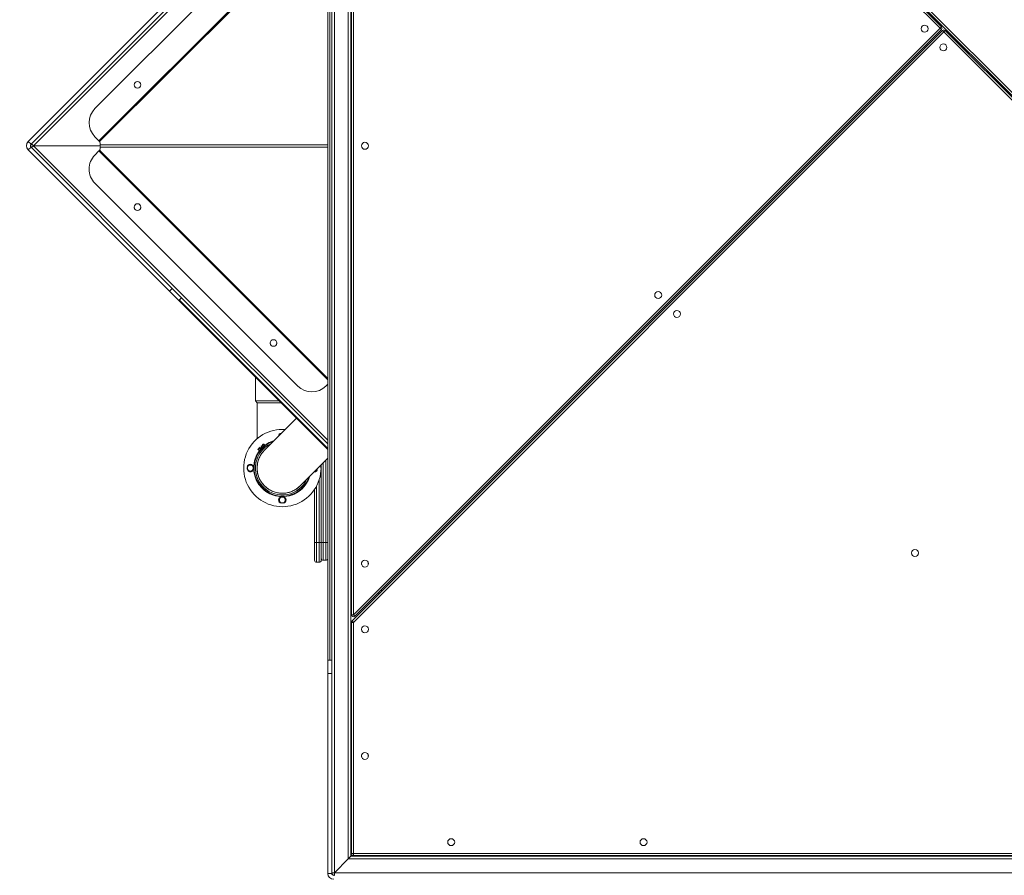
# Model space of a CAD drawing. Units: millimetres. Extents: x -366 to 2066, y -114 to 794.
# Drawn here: x 688 to 837, y 85 to 214 of the extents above; entities that cross this region are included whole.
import ezdxf

# ---------------------------------------------------------------- set-up
doc = ezdxf.new("R2010")
doc.units = ezdxf.units.MM
doc.header["$LTSCALE"] = 45
doc.header["$PDSIZE"] = -1
doc.layers.add('VP-DIM', color=7, linetype='Continuous')
doc.layers.add('VP-EQ', color=7, linetype='Continuous', true_color=0x8a3492)
doc.dimstyles.get("Standard").update_dxf_attribs({"dimtxt": 14, "dimasz": 20, "dimexe": 20, "dimexo": 50, "dimgap": 20, "dimtad": 0, "dimdec": 0, "dimzin": 0, "dimdsep": 46, "dimtxsty": 'Standard', "dimcen": -0.09, "dimadec": 0, "dimazin": 0, "dimtfac": 1, "dimtdec": 4, "dimtofl": 0, "dimtmove": 0, "dimatfit": 3, "dimfxl": 70, "dimfxlon": 1, "dimtolj": 1, "dimtzin": 0, "dimarcsym": 0})

# ---------------------------------------------------------------- blocks, each defined once
blk = doc.blocks.new('*D1251')
at = {"layer": 'Defpoints', "color": 0}
for p in [(1642.63, 700.52), (689.3, 195.14), (1642.63, 153.9)]:
    blk.add_point(p, dxfattribs=at)
at = {"layer": 'VP-DIM', "color": 0, "lineweight": -2}
for p, q in [((689.3, 630.52), (689.3, 720.52)), ((1642.63, 630.52), (1642.63, 720.52)), ((709.3, 700.52), (1139.44, 700.52)), ((1622.63, 700.52), (1216.78, 700.52))]:
    blk.add_line(p, q, dxfattribs=at)
at = {"layer": 'VP-DIM', "color": 0}
for points in [[(709.3, 703.86), (709.3, 697.19), (689.3, 700.52)], [(1622.63, 697.19), (1622.63, 703.86), (1642.63, 700.52)]]:
    blk.add_solid(points, dxfattribs=at)
at = {"layer": 'VP-DIM', "color": 0, "insert": (1178.11, 700.52), "char_height": 14, "attachment_point": 5}
blk.add_mtext('\\A1;955', dxfattribs=at)
blk = doc.blocks.new('*D1252')
at = {"layer": 'Defpoints', "color": 0}
for p in [(777.5, 413.62), (845.34, 39.11), (1961.42, 39.11)]:
    blk.add_point(p, dxfattribs=at)
at = {"layer": 'VP-DIM', "color": 0, "lineweight": -2}
for p, q in [((1891.42, 413.62), (1981.42, 413.62)), ((1961.42, 393.62), (1961.42, 266.6)), ((1961.42, 59.11), (1961.42, 191.6)), ((1891.42, 39.11), (1981.42, 39.11))]:
    blk.add_line(p, q, dxfattribs=at)
at = {"layer": 'VP-DIM', "color": 0}
for points in [[(1964.75, 393.62), (1958.08, 393.62), (1961.42, 413.62)], [(1958.08, 59.11), (1964.75, 59.11), (1961.42, 39.11)]]:
    blk.add_solid(points, dxfattribs=at)
at = {"layer": 'VP-DIM', "color": 0, "insert": (1961.42, 229.1), "char_height": 14, "attachment_point": 5, "rotation": 90}
blk.add_mtext('\\A1;380', dxfattribs=at)
blk = doc.blocks.new('2504_')
at = {"color": 0, "linetype": 'Continuous', "lineweight": 18}
for p, q in [((4787.75, -497.22), (4787.75, -716.42)), ((4789.82, -714.35), (4789.82, -499.29)), ((4790.22, -713.95), (4790.22, -499.69)), ((4791.19, -500.09), (4915.07, -623.97)), ((4790.32, -677.54), (4790.32, -500.65)), ((4790.62, -500.65), (4790.62, -677.54)), ((4879.07, -589.1), (4790.62, -500.65)), ((4790.83, -500.44), (4879.28, -588.89)), ((4914.86, -624.18), (4790.97, -500.3)), ((4787.35, -528.44), (4787.35, -685.19)), ((4751.62, -601.22), (4782.22, -570.63)), ((4786.75, -571.56), (4752.23, -606.07)), ((4752.33, -606.17), (4786.75, -571.76)), ((4786.75, -684.39), (4786.75, -582.07)), ((4787.05, -582.07), (4787.05, -684.39)), ((4762.87, -584.88), (4741.57, -606.18)), ((4763.3, -585.3), (4742, -606.6)), ((4790.62, -677.54), (4879.07, -589.1)), ((4879.28, -589.31), (4790.83, -677.76)), ((4879.28, -588.89), (4879.07, -589.1)), ((4879.07, -589.1), (4879.28, -589.31)), ((4790.41, -678.46), (4879.42, -589.45)), ((4879.63, -589.66), (4790.62, -678.68)), ((4879.42, -589.45), (4879.63, -589.66)), ((4879.63, -589.66), (4879.84, -589.45)), ((5003.51, -713.55), (4879.63, -589.66)), ((4879.84, -589.45), (5003.73, -713.33)), ((4876.87, -592), (4876.73, -591.86)), ((4877.16, -591.72), (4877.02, -591.57)), ((4752.23, -606.07), (4751.62, -605.46)), ((4741.57, -606.18), (4742, -606.6)), ((4741.57, -607.45), (4742, -607.03)), ((4742, -607.03), (4763.3, -628.33)), ((4742.07, -606.53), (4742.35, -606.82)), ((4742.35, -606.82), (4742.07, -607.1)), ((4752.44, -606.82), (4742.35, -606.82)), ((4742.35, -606.82), (4752.44, -606.82)), ((4752.23, -606.07), (4752.33, -606.17)), ((4752.41, -606.25), (4752.33, -606.17)), ((4752.38, -606.29), (4752.41, -606.25)), ((4786.75, -606.67), (4752.45, -606.66)), ((4786.75, -607.03), (4752.45, -607.02)), ((4741.57, -607.45), (4762.87, -628.75)), ((4751.62, -608.22), (4752.23, -607.61)), ((4751.62, -608.22), (4751.62, -608.22)), ((4752.23, -607.61), (4786.75, -642.12)), ((4752.23, -607.61), (4752.23, -607.61)), ((4752.33, -607.51), (4752.41, -607.43)), ((4752.33, -607.51), (4752.41, -607.43)), ((4786.75, -641.92), (4752.33, -607.51)), ((4752.41, -607.43), (4752.38, -607.4)), ((4750.75, -610.34), (4750.75, -610.34)), ((4782.22, -643.05), (4751.62, -612.46)), ((4757.6, -618.44), (4757.58, -618.42)), ((4757.62, -618.45), (4757.6, -618.44)), ((4762.87, -628.75), (4763.3, -628.33)), ((4764.29, -630.17), (4762.87, -628.75)), ((4763.3, -628.33), (4764.15, -629.18)), ((4764.15, -629.18), (4786.75, -651.78)), ((4764.71, -629.74), (4764.29, -630.17)), ((4786.75, -652.63), (4764.29, -630.17)), ((4764.36, -630.1), (4786.75, -652.49)), ((4775.83, -641.71), (4775.83, -645.3)), ((4786.75, -642.77), (4786.46, -643.05)), ((4775.83, -645.3), (4776.08, -645.59)), ((4775.83, -645.3), (4779.42, -645.3)), ((4776.08, -645.59), (4776.08, -651)), ((4776.08, -645.59), (4779.71, -645.59)), ((4782.02, -647.9), (4777.2, -652.72)), ((4779.78, -650.14), (4779.75, -650.14)), ((4776.3, -652.68), (4776.34, -652.65)), ((4776.44, -652.82), (4776.3, -652.68)), ((4776.31, -652.49), (4776.54, -652.27)), ((4776.35, -652.52), (4776.31, -652.49)), ((4776.34, -652.65), (4776.47, -652.78)), ((4776.51, -652.35), (4776.35, -652.52)), ((4776.6, -652.62), (4776.51, -652.35)), ((4776.54, -652.27), (4776.63, -652.58)), ((4776.72, -652.06), (4776.77, -652.05)), ((4776.77, -652.33), (4776.72, -652.06)), ((4776.77, -652.05), (4776.82, -652.29)), ((4777.18, -652.05), (4777.18, -652.02)), ((4777.22, -651.98), (4777.23, -652.01)), ((4782.58, -658.1), (4786.75, -653.93)), ((4786.05, -654.63), (4786.05, -666.62)), ((4786.45, -666.62), (4786.45, -654.23)), ((4785.05, -655.63), (4785.05, -655.71)), ((4785.16, -655.55), (4785.16, -655.52)), ((4785.71, -655.41), (4785.7, -654.98)), ((4785.75, -654.93), (4785.75, -666.62)), ((4785.45, -666.62), (4785.45, -657.14)), ((4776.88, -658.28), (4776.96, -658.2)), ((4777.02, -658.42), (4776.88, -658.28)), ((4777.1, -658.34), (4777.02, -658.42)), ((4784.75, -666.62), (4784.75, -658.62)), ((4785.05, -658.11), (4785.05, -666.62)), ((4785.05, -666.62), (4784.75, -666.62)), ((4784.75, -669.32), (4784.75, -666.62)), ((4785.05, -666.62), (4785.45, -666.62)), ((4785.05, -666.62), (4785.05, -669.62)), ((4785.75, -666.62), (4785.45, -666.62)), ((4785.45, -669.62), (4785.45, -666.62)), ((4785.75, -666.62), (4786.05, -666.62)), ((4785.75, -666.62), (4785.75, -669.32)), ((4786.05, -666.62), (4786.45, -666.62)), ((4786.05, -666.62), (4786.05, -669.32)), ((4786.75, -666.62), (4786.45, -666.62)), ((4786.45, -669.32), (4786.45, -666.62)), ((4786.05, -669.32), (4786.45, -669.32)), ((4785.05, -669.62), (4785.45, -669.62)), ((4791.85, -669.67), (4791.85, -669.66)), ((4791.85, -669.97), (4791.85, -669.67)), ((4791.85, -669.98), (4791.85, -669.97)), ((4792.85, -669.66), (4792.85, -669.67)), ((4792.85, -669.67), (4792.85, -669.97)), ((4792.85, -669.97), (4792.85, -669.98)), ((4794.82, -673.77), (4794.82, -674.05)), ((4794.42, -674.45), (4794.42, -674.17)), ((4790.62, -677.54), (4790.32, -677.54)), ((4790.62, -677.54), (4790.83, -677.76)), ((4790.32, -678.68), (4790.62, -678.68)), ((4790.32, -713.55), (4790.32, -678.68)), ((4790.62, -678.68), (4790.41, -678.46)), ((4790.62, -678.68), (4790.62, -713.55)), ((4786.75, -684.39), (4787.35, -684.39)), ((4786.75, -686.39), (4786.75, -684.39)), ((4787.35, -685.19), (4787.35, -686.39)), ((4786.75, -686.39), (4786.75, -716.52)), ((4787.35, -686.39), (4786.75, -686.39)), ((4787.35, -686.39), (4787.35, -716.52)), ((4791.85, -698.67), (4791.85, -698.66)), ((4791.85, -698.97), (4791.85, -698.67)), ((4791.85, -698.98), (4791.85, -698.97)), ((4792.85, -698.66), (4792.85, -698.67)), ((4792.85, -698.67), (4792.85, -698.97)), ((4792.85, -698.97), (4792.85, -698.98)), ((4805.19, -711.32), (4805.2, -711.32)), ((4805.2, -712.32), (4805.19, -712.32)), ((4805.2, -711.32), (4805.5, -711.32)), ((4805.5, -712.32), (4805.2, -712.32)), ((4805.5, -711.32), (4805.51, -711.32)), ((4805.51, -712.32), (4805.5, -712.32)), ((4834.19, -711.32), (4834.2, -711.32)), ((4834.2, -712.32), (4834.19, -712.32)), ((4834.2, -711.32), (4834.5, -711.32)), ((4834.5, -712.32), (4834.2, -712.32)), ((4834.5, -711.32), (4834.51, -711.32)), ((4834.51, -712.32), (4834.5, -712.32)), ((4789.82, -714.35), (4790.22, -713.95)), ((4790.22, -713.95), (4789.82, -714.35)), ((4790.22, -713.95), (4790.41, -713.76)), ((4790.41, -713.76), (4790.22, -713.95)), ((5004.48, -713.95), (4790.22, -713.95)), ((4790.32, -713.55), (4790.62, -713.55)), ((4790.62, -713.55), (5003.51, -713.55)), ((4790.62, -713.85), (4790.62, -713.55)), ((5003.51, -713.85), (4790.62, -713.85)), ((4787.75, -716.42), (4789.82, -714.35)), ((4789.82, -714.35), (4787.75, -716.42)), ((5004.88, -714.35), (4789.82, -714.35)), ((4786.75, -716.52), (4787.35, -716.52)), ((4787.35, -716.42), (4787.75, -716.42)), ((4787.75, -716.42), (5006.95, -716.42)), ((4787.75, -716.42), (4787.75, -716.82))]:
    blk.add_line(p, q, dxfattribs=at)
at = {"color": 0, "linetype": 'Continuous', "lineweight": 18, "flags": 128}
for points in [[(4786.75, -562.42), (4742.35, -606.82), (4786.75, -651.21)], [(4752.33, -607.51), (4752.32, -607.52), (4752.31, -607.53), (4752.3, -607.54), (4752.29, -607.56), (4752.27, -607.57), (4752.26, -607.58), (4752.25, -607.6), (4752.23, -607.61)], [(4752.42, -607.42), (4752.4, -607.45), (4752.37, -607.47), (4752.35, -607.49), (4752.33, -607.51), (4752.31, -607.54), (4752.28, -607.56), (4752.26, -607.58), (4752.26, -607.59)]]:
    blk.add_lwpolyline(points, dxfattribs=at)
at = {"color": 0, "linetype": 'Continuous', "lineweight": 18}
for centre, radius in [((4876.73, -589.17), 0.525), ((4879.56, -592), 0.525), ((4758.05, -597.62), 0.5), ((4792.35, -606.83), 0.525), ((4758.05, -616.06), 0.5), ((4836.56, -629.34), 0.525), ((4839.39, -632.17), 0.525), ((4778.56, -636.56), 0.5), ((4775.06, -655.41), 0.45), ((4779.89, -660.24), 0.45), ((4875.28, -668.22), 0.525), ((4792.35, -669.82), 0.525), ((4792.35, -679.73), 0.525), ((4792.35, -698.82), 0.525), ((4805.35, -711.82), 0.525), ((4834.35, -711.82), 0.525)]:
    blk.add_circle(centre, radius, dxfattribs=at)
for centre, radius, start, end in [((4879.07, -589.1), 0.3, 315, 45), ((4879.63, -589.66), 0.3, 45, 135), ((4753.75, -603.34), 3, 135, 225), ((4742.21, -606.82), 0.9, 135, 225), ((4742.21, -606.82), 0.3, 135, 225), ((4742.35, -606.82), 0.4, 135, 225), ((4753.75, -610.34), 3, 135.0005, 225.0006), ((4758.05, -616.06), 0.5, 180.0003, 0.0003), ((4778.56, -636.56), 0.5, 180.0003, 0.0003), ((4784.34, -640.93), 3, 225.0006, 315.0005), ((4779.89, -655.41), 5.83, 85.7847, 0), ((4779.76, -650.59), 0.45, 91.5, 182.3179), ((4779.89, -650.59), 0.45, 105.9032, 164.0968), ((4779.89, -655.41), 4.32, 106.7992, 343.2008), ((4779.89, -655.41), 4.25, 108.5814, 341.4186), ((4779.89, -655.41), 4.32, 106.7992, 135), ((4779.89, -655.41), 4.32, 135, 343.2008), ((4779.89, -655.41), 4.06, 114.7759, 223.5869), ((4779.89, -655.41), 3.81, 135, 315), ((4775.06, -655.29), 0.45, 358.5, 178.5), ((4779.89, -655.41), 5.27, 178.5, 181.5), ((4775.06, -655.54), 0.45, 181.5, 1.5), ((4779.89, -655.41), 4.37, 178.5, 181.5), ((4784.71, -655.54), 0.45, 267.6821, 358.5), ((4784.71, -655.41), 0.45, 285.9032, 344.0968), ((4779.89, -655.41), 4.06, 226.4131, 335.2241), ((4779.89, -655.41), 4.04, 223.5834, 226.4166), ((4779.76, -660.24), 0.45, 88.5, 268.5), ((4779.89, -655.41), 4.37, 268.5, 271.5), ((4780.01, -660.24), 0.45, 271.5, 91.5), ((4779.89, -655.41), 5.27, 268.5, 271.5), ((4785.05, -669.32), 0.3, 180, 270), ((4785.45, -669.32), 0.3, 270, 0), ((4786.05, -669.02), 0.3, 180, 270), ((4786.45, -669.02), 0.3, 270, 0), ((4790.62, -677.54), 0.3, 180, 315), ((4790.62, -678.68), 0.3, 135, 180), ((4790.62, -713.55), 0.3, 180, 270), ((4787.65, -716.52), 0.9, 180, 270), ((4787.75, -716.42), 0.4, 180, 270), ((4787.65, -716.52), 0.3, 180, 270)]:
    blk.add_arc(centre, radius, start, end, dxfattribs=at)
for centre, major_axis, ratio, start_param, end_param in [((4751.57, -606.76), (0.528, 0.808), 0.864666, 5.334455, 5.759826), ((4751.57, -606.92), (-0.529, 0.807), 0.864463, 3.662895, 4.088265)]:
    blk.add_ellipse(centre, major_axis=major_axis, ratio=ratio, start_param=start_param, end_param=end_param, dxfattribs=at)
for points, knots in [([(4752.45, -607.02), (4752.44, -606.97), (4752.44, -606.88), (4752.44, -606.75), (4752.45, -606.69), (4752.45, -606.66)], [0, 0, 0, 0, 0.489172, 0.740612, 1, 1, 1, 1]), ([(4779.71, -645.59), (4779.56, -645.59), (4779.19, -645.59), (4778.63, -645.59), (4778.04, -645.59), (4777.5, -645.59), (4777.03, -645.59), (4776.65, -645.59), (4776.35, -645.59), (4776.16, -645.59), (4776.08, -645.59), (4776.09, -645.59), (4776.09, -645.59)], [0, 0, 0, 0, 0.079162, 0.19153, 0.300731, 0.4131, 0.522301, 0.634669, 0.743871, 0.856239, 0.96544, 1, 1, 1, 1]), ([(4777.21, -652.73), (4777.1, -652.83), (4776.85, -653.09), (4776.54, -653.58), (4776.27, -654.16), (4776.12, -654.79), (4776.06, -655.43), (4776.12, -656.07), (4776.28, -656.69), (4776.55, -657.28), (4776.87, -657.75), (4777.24, -658.17), (4777.67, -658.53), (4778.23, -658.86), (4778.83, -659.09), (4779.46, -659.21), (4780.11, -659.23), (4780.74, -659.14), (4781.36, -658.94), (4781.92, -658.64), (4782.33, -658.35), (4782.52, -658.15), (4782.57, -658.09)], [0, 0, 0, 0, 0.036945, 0.089866, 0.144321, 0.197242, 0.251698, 0.304619, 0.359074, 0.411995, 0.466451, 0.49998, 0.552901, 0.607357, 0.660278, 0.714733, 0.767654, 0.82211, 0.875031, 0.929486, 0.982407, 1, 1, 1, 1]), ([(4776.21, -652.61), (4776.21, -652.61), (4776.2, -652.6), (4776.2, -652.58), (4776.2, -652.57), (4776.21, -652.56), (4776.21, -652.56)], [0, 0, 0, 0, 0.279619, 0.559226, 0.779603, 1, 1, 1, 1]), ([(4776.21, -652.56), (4776.22, -652.56), (4776.23, -652.55), (4776.24, -652.55), (4776.26, -652.55), (4776.26, -652.56), (4776.27, -652.56)], [0, 0, 0, 0, 0.279558, 0.559341, 0.779602, 1, 1, 1, 1]), ([(4776.27, -652.61), (4776.26, -652.62), (4776.25, -652.63), (4776.24, -652.63), (4776.22, -652.62), (4776.22, -652.62), (4776.21, -652.61)], [0, 0, 0, 0, 0.279476, 0.559392, 0.779697, 1, 1, 1, 1]), ([(4776.27, -652.56), (4776.27, -652.56), (4776.28, -652.57), (4776.28, -652.59), (4776.28, -652.6), (4776.27, -652.61), (4776.27, -652.61)], [0, 0, 0, 0, 0.279463, 0.55937, 0.779725, 1, 1, 1, 1]), ([(4776.8, -652.41), (4776.79, -652.4), (4776.78, -652.38), (4776.78, -652.35), (4776.77, -652.33)], [0, 0, 0, 0, 0.147613, 1, 1, 1, 1]), ([(4776.82, -652.29), (4776.82, -652.28), (4776.83, -652.27), (4776.84, -652.26), (4776.85, -652.25)], [0, 0, 0, 0, 0.560021, 1, 1, 1, 1]), ([(4776.87, -652.29), (4776.86, -652.3), (4776.84, -652.32), (4776.84, -652.35), (4776.84, -652.36)], [0, 0, 0, 0, 0.618834, 1, 1, 1, 1]), ([(4776.85, -652.25), (4776.86, -652.24), (4776.9, -652.21), (4776.95, -652.21), (4776.99, -652.22), (4777, -652.22)], [0, 0, 0, 0, 0.3868479, 0.7741319, 1, 1, 1, 1]), ([(4776.95, -652.26), (4776.94, -652.26), (4776.93, -652.26), (4776.9, -652.27), (4776.88, -652.28), (4776.87, -652.29)], [0, 0, 0, 0, 0.204671, 0.602207, 1, 1, 1, 1]), ([(4776.94, -652.06), (4776.93, -652.04), (4776.9, -652), (4776.9, -651.94), (4776.91, -651.88), (4776.93, -651.85), (4776.95, -651.84)], [0, 0, 0, 0, 0.279692, 0.559048, 0.779528, 1, 1, 1, 1]), ([(4777.15, -652.06), (4777.13, -652.07), (4777.1, -652.1), (4777.04, -652.1), (4776.98, -652.09), (4776.96, -652.07), (4776.94, -652.06)], [0, 0, 0, 0, 0.279343, 0.559025, 0.779405, 1, 1, 1, 1]), ([(4776.95, -651.84), (4776.96, -651.82), (4777, -651.8), (4777.06, -651.79), (4777.12, -651.81), (4777.15, -651.83), (4777.16, -651.84)], [0, 0, 0, 0, 0.279646, 0.559072, 0.779587, 1, 1, 1, 1]), ([(4776.98, -651.87), (4776.97, -651.89), (4776.95, -651.91), (4776.95, -651.95), (4776.96, -651.99), (4776.97, -652.01), (4776.98, -652.02)], [0, 0, 0, 0, 0.279577, 0.559371, 0.779576, 1, 1, 1, 1]), ([(4777.13, -651.87), (4777.11, -651.86), (4777.09, -651.85), (4777.05, -651.84), (4777.01, -651.85), (4776.99, -651.87), (4776.98, -651.87)], [0, 0, 0, 0, 0.279556, 0.559346, 0.779581, 1, 1, 1, 1]), ([(4776.98, -652.02), (4776.99, -652.03), (4777.02, -652.05), (4777.06, -652.05), (4777.1, -652.04), (4777.12, -652.03), (4777.13, -652.02)], [0, 0, 0, 0, 0.279621, 0.559321, 0.779575, 1, 1, 1, 1]), ([(4777.13, -652.02), (4777.14, -652.01), (4777.15, -651.98), (4777.16, -651.94), (4777.15, -651.9), (4777.13, -651.88), (4777.13, -651.87)], [0, 0, 0, 0, 0.279621, 0.55932, 0.779576, 1, 1, 1, 1]), ([(4777.18, -652.02), (4777.17, -652.03), (4777.17, -652.04), (4777.15, -652.05), (4777.15, -652.06)], [0, 0, 0, 0, 0.560041, 1, 1, 1, 1]), ([(4777.16, -651.84), (4777.18, -651.86), (4777.21, -651.91), (4777.22, -651.96), (4777.22, -651.98)], [0, 0, 0, 0, 0.5582136, 1, 1, 1, 1])]:
    blk.add_open_spline(points, degree=3, knots=knots, dxfattribs=at)
blk = doc.blocks.new('2504_2D')
at = {"layer": 'VP-EQ', "color": 0}
blk.add_blockref('2504_', (-4052.01, 801.96), dxfattribs=at)
blk = doc.blocks.new('*D1254')
at = {"layer": 'Defpoints', "color": 0}
for p in [(538.3, 774.36), (538.3, 194.52), (1843.55, 194.97)]:
    blk.add_point(p, dxfattribs=at)
at = {"layer": 'VP-DIM', "color": 0, "lineweight": -2}
for p, q in [((538.3, 704.36), (538.3, 794.36)), ((1843.55, 704.36), (1843.55, 794.36)), ((558.3, 774.36), (1133.57, 774.36)), ((1823.55, 774.36), (1217.91, 774.36))]:
    blk.add_line(p, q, dxfattribs=at)
at = {"layer": 'VP-DIM', "color": 0}
for points in [[(558.3, 777.7), (558.3, 771.03), (538.3, 774.36)], [(1823.55, 771.03), (1823.55, 777.7), (1843.55, 774.36)]]:
    blk.add_solid(points, dxfattribs=at)
at = {"layer": 'VP-DIM', "color": 0, "insert": (1175.74, 774.36), "char_height": 14, "attachment_point": 5}
blk.add_mtext('\\A1;1305', dxfattribs=at)
blk = doc.blocks.new('*D1255')
at = {"layer": 'Defpoints', "color": 0}
for p in [(785.06, 566.36), (2045.55, 566.36), (845.34, -113.64)]:
    blk.add_point(p, dxfattribs=at)
at = {"layer": 'VP-DIM', "color": 0, "lineweight": -2}
for p, q in [((1975.55, 566.36), (2065.55, 566.36)), ((2045.55, 546.36), (2045.55, 266.29)), ((2045.55, -93.64), (2045.55, 191.29)), ((1975.55, -113.64), (2065.55, -113.64))]:
    blk.add_line(p, q, dxfattribs=at)
at = {"layer": 'VP-DIM', "color": 0}
for points in [[(2048.89, 546.36), (2042.22, 546.36), (2045.55, 566.36)], [(2042.22, -93.64), (2048.89, -93.64), (2045.55, -113.64)]]:
    blk.add_solid(points, dxfattribs=at)
at = {"layer": 'VP-DIM', "color": 0, "insert": (2045.55, 228.79), "char_height": 14, "attachment_point": 5, "rotation": 90}
blk.add_mtext('\\A1;680', dxfattribs=at)

msp = doc.modelspace()

# ---------------------------------------------------------------- block references
at = {"layer": 'VP-EQ', "color": 0}
msp.add_blockref('2504_2D', (0, 0), dxfattribs=at)

# ---------------------------------------------------------------- dimensions: what is measured, and where the dimension line sits
at = {"layer": 'VP-DIM', "color": 0}
dim = msp.add_linear_dim(base=(538.3, 774.36), p1=(1843.55, 194.97), p2=(538.3, 194.52), dimstyle='Standard', dxfattribs=at)
dim.commit()
dim.dimension.update_dxf_attribs({"geometry": '*D1254', "text_midpoint": (1175.74, 774.36), "dimtype": 160})
dim = msp.add_linear_dim(base=(1642.63, 700.52), p1=(689.3, 195.14), p2=(1642.63, 153.9), text='955', dimstyle='Standard', dxfattribs=at)
dim.commit()
dim.dimension.update_dxf_attribs({"geometry": '*D1251', "text_midpoint": (1178.11, 700.52), "dimtype": 160})
dim = msp.add_linear_dim(base=(2045.55, 566.36), p1=(845.34, -113.64), p2=(785.06, 566.36), angle=90, dimstyle='Standard', dxfattribs=at)
dim.commit()
dim.dimension.update_dxf_attribs({"geometry": '*D1255', "text_midpoint": (2045.55, 228.79), "dimtype": 160})
dim = msp.add_linear_dim(base=(1961.42, 39.11), p1=(777.5, 413.62), p2=(845.34, 39.11), angle=90, text='380', dimstyle='Standard', dxfattribs=at)
dim.commit()
dim.dimension.update_dxf_attribs({"geometry": '*D1252', "text_midpoint": (1961.42, 229.1), "dimtype": 160})

doc.saveas('drawing.dxf')
